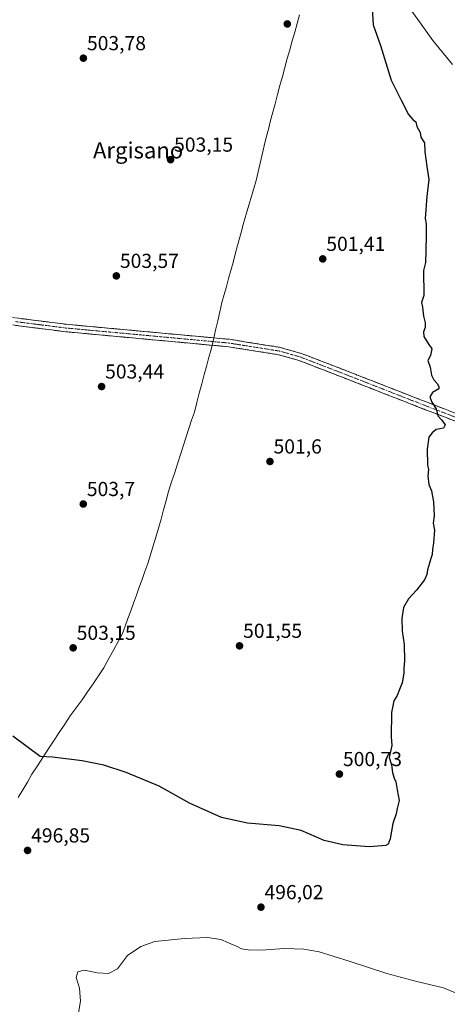
# Model space of a CAD drawing. Units: metres. Extents: x 569965 to 573414, y 4724159 to 4726508.
# Drawn here: x 572269 to 572480, y 4724807 to 4725293 of the extents above; entities that cross this region are included whole.
import ezdxf
from ezdxf.enums import TextEntityAlignment as Align

# ---------------------------------------------------------------- set-up
doc = ezdxf.new("R2010")
doc.units = ezdxf.units.M
doc.header["$MEASUREMENT"] = 0
doc.linetypes.add('TRAZO_Y_PUNTO', pattern=[1, 0.5, -0.25, 0, -0.25])
doc.linetypes.add('TRAZOSX2', pattern=[1.5, 1, -0.5])
for name, color, linetype, lineweight in [('Camino', 19, 'TRAZOSX2', 0), ('Camino Cxs', 19, 'Continuous', 0), ('Camino eje', 19, 'TRAZO_Y_PUNTO', 0), ('Carátula', 7, 'Continuous', 5), ('Curva de nivel maestra', 36, 'Continuous', 30), ('Curva de nivel normal', 36, 'Continuous', 0), ('Entidad de ámbito territorial', 19, 'Continuous', 0), ('Entidad de ámbito territorial CxS', 92, 'Continuous', 0), ('Punto de cota en terreno', 7, 'Continuous', 0), ('Rótulo de punto de cota en terreno', 19, 'Continuous', 0), ('Texto cartográfico', 19, 'Continuous', 0)]:
    doc.layers.add(name, color=color, linetype=linetype, lineweight=lineweight)
doc.styles.add('Arial', font='txt', dxfattribs={"height": 0.2})

# ---------------------------------------------------------------- blocks, each defined once
blk = doc.blocks.new('*U178')
at = {"layer": 'Curva de nivel normal', "color": 36, "linetype": 'Continuous', "lineweight": 0}
for points in [[(572456.79, 4725305.86, 495), (572473.01, 4725283.06, 495), (572482.76, 4725271.3, 495)], [(572488.41, 4724810.59, 495), (572478.31, 4724814.77, 495), (572465.03, 4724817.9, 495), (572450.19, 4724821.96, 495), (572431.71, 4724828.07, 495), (572416.89, 4724832.55, 495), (572409.21, 4724833.98, 495), (572399.71, 4724834.18, 495), (572388.26, 4724833.5, 495), (572381.71, 4724833.52, 495), (572378.4, 4724834.17, 495), (572376.35, 4724835.33, 495), (572372.1, 4724837.06, 495), (572368.28, 4724838.72, 495), (572361.66, 4724839.63, 495), (572350.32, 4724839.22, 495), (572335.57, 4724837.67, 495), (572328.74, 4724835.24, 495), (572322.18, 4724830.74, 495), (572317.25, 4724824.17, 495), (572312.82, 4724821.93, 495), (572307.34, 4724822.21, 495), (572300.8, 4724823.51, 495), (572297.59, 4724822.78, 495), (572296.84, 4724819.94, 495), (572298.34, 4724814.67, 495), (572298.98, 4724808.26, 495), (572296.76, 4724795.51, 495)]]:
    blk.add_polyline3d(points, dxfattribs=at)
blk = doc.blocks.new('5PATER')
at = {"layer": 'Carátula', "linetype": 'Continuous', "lineweight": 5}
h = blk.add_hatch(color=250, dxfattribs=at)
edge = h.paths.add_edge_path()
edge.add_ellipse((0, 0.01), major_axis=(-1.33, -1.34), ratio=0.999422, start_angle=0, end_angle=360)

msp = doc.modelspace()

# ---------------------------------------------------------------- linework, layer by layer
at = {"layer": 'Camino', "color": 19, "linetype": 'TRAZOSX2', "lineweight": 0}
for points in [[(572507.09, 4725086.03), (572465.12, 4725102.23), (572429.18, 4725116.29), (572406.83, 4725124.92), (572405.29, 4725125.35), (572396.74, 4725127.78), (572372.01, 4725131.7), (572291.51, 4725139.13), (572266.43, 4725142.3), (572261.53, 4725143.23), (572251.93, 4725146.13), (572245.91, 4725148.89), (572241.59, 4725151.46), (572234.91, 4725156.22), (572231.38, 4725159.81), (572227.94, 4725164.73), (572227.1, 4725166.32), (572225.61, 4725169.13), (572216.76, 4725188.59), (572206.78, 4725212.65), (572193.4, 4725246.36), (572178.12, 4725282.29), (572173.69, 4725292.46), (572169.93, 4725301.08)], [(572174.98, 4725298.78), (572181.52, 4725283.75), (572196.83, 4725247.77), (572208.75, 4725217.73), (572210.21, 4725214.04), (572211.3, 4725211.41), (572220.16, 4725190.07), (572228.94, 4725170.77), (572231.11, 4725166.66), (572234.24, 4725162.18), (572237.32, 4725159.05), (572243.61, 4725154.57), (572247.63, 4725152.17), (572253.24, 4725149.6), (572262.42, 4725146.83), (572267.01, 4725145.95), (572291.91, 4725142.81), (572372.47, 4725135.38), (572397.54, 4725131.4), (572408.01, 4725128.43), (572430.52, 4725119.74), (572466.47, 4725105.69), (572508.45, 4725089.48)]]:
    msp.add_lwpolyline(points, dxfattribs=at)
at = {"layer": 'Camino Cxs', "color": 19, "linetype": 'Continuous', "lineweight": 0}
for points in [[(572483.77, 4725095.03, 499.76), (572479.11, 4725096.83, 499.9), (572474.45, 4725098.63, 499.98), (572469.78, 4725100.43, 500.1), (572465.12, 4725102.23, 500.21), (572460.63, 4725103.99, 500.26), (572456.14, 4725105.75, 500.42), (572451.64, 4725107.5, 500.55), (572447.15, 4725109.26, 500.6), (572442.66, 4725111.02, 500.75), (572438.17, 4725112.78, 500.84), (572433.67, 4725114.53, 500.95), (572429.18, 4725116.29, 501.08), (572424.71, 4725118.02, 501.14), (572420.24, 4725119.74, 501.17), (572415.77, 4725121.47, 501.31), (572411.3, 4725123.19, 501.4), (572406.83, 4725124.92, 501.46), (572405.29, 4725125.35, 501.53), (572401.02, 4725126.57, 501.7), (572396.74, 4725127.78, 501.78), (572392.62, 4725128.43, 502), (572388.5, 4725129.09, 502.1), (572384.38, 4725129.74, 502.14), (572380.25, 4725130.39, 502.18), (572376.13, 4725131.05, 502.22), (572372.01, 4725131.7, 502.27), (572367.27, 4725132.14, 502.39), (572362.54, 4725132.57, 502.53), (572357.8, 4725133.01, 502.66), (572353.07, 4725133.45, 502.75), (572348.33, 4725133.89, 502.86), (572343.6, 4725134.32, 502.95), (572338.86, 4725134.76, 502.99), (572334.13, 4725135.2, 503.04), (572329.39, 4725135.63, 503.11), (572324.66, 4725136.07, 503.2), (572319.92, 4725136.51, 503.32), (572315.19, 4725136.94, 503.43), (572310.45, 4725137.38, 503.52), (572305.72, 4725137.82, 503.62), (572300.98, 4725138.26, 503.72), (572296.25, 4725138.69, 503.82), (572291.51, 4725139.13, 503.93), (572287.33, 4725139.66, 503.99), (572283.15, 4725140.19, 504.07), (572278.97, 4725140.72, 504.15), (572274.79, 4725141.24, 504.22), (572270.61, 4725141.77, 504.31), (572266.43, 4725142.3, 504.41)], [(572267.01, 4725145.95, 504.43), (572271.16, 4725145.43, 504.3), (572275.31, 4725144.9, 504.21), (572279.46, 4725144.38, 504.11), (572283.61, 4725143.86, 504.03), (572287.76, 4725143.33, 503.96), (572291.91, 4725142.81, 503.9), (572296.65, 4725142.37, 503.82), (572301.39, 4725141.94, 503.75), (572306.13, 4725141.5, 503.67), (572310.87, 4725141.06, 503.57), (572315.6, 4725140.62, 503.48), (572320.34, 4725140.19, 503.39), (572325.08, 4725139.75, 503.28), (572329.82, 4725139.31, 503.21), (572334.56, 4725138.88, 503.13), (572339.3, 4725138.44, 503.01), (572344.04, 4725138, 502.91), (572348.78, 4725137.57, 502.84), (572353.51, 4725137.13, 502.77), (572358.25, 4725136.69, 502.65), (572362.99, 4725136.25, 502.51), (572367.73, 4725135.82, 502.37), (572372.47, 4725135.38, 502.25), (572376.65, 4725134.72, 502.16), (572380.83, 4725134.05, 502.07), (572385.01, 4725133.39, 501.99), (572389.18, 4725132.73, 501.95), (572393.36, 4725132.06, 501.88), (572397.54, 4725131.4, 501.76), (572401.03, 4725130.41, 501.67), (572404.52, 4725129.42, 501.58), (572408.01, 4725128.43, 501.48), (572412.51, 4725126.69, 501.32), (572417.01, 4725124.95, 501.22), (572421.52, 4725123.22, 501.15), (572426.02, 4725121.48, 501.07), (572430.52, 4725119.74, 501.02), (572435.01, 4725117.98, 500.89), (572439.51, 4725116.23, 500.78), (572444, 4725114.47, 500.67), (572448.5, 4725112.72, 500.51), (572452.99, 4725110.96, 500.43), (572457.48, 4725109.2, 500.35), (572461.98, 4725107.45, 500.21), (572466.47, 4725105.69, 500.14), (572470.67, 4725104.07, 500.03), (572474.87, 4725102.45, 499.93), (572479.06, 4725100.83, 499.84), (572483.26, 4725099.21, 499.76)]]:
    msp.add_polyline3d(points, dxfattribs=at)
at = {"layer": 'Camino eje', "color": 19, "linetype": 'TRAZO_Y_PUNTO', "lineweight": 0}
msp.add_lwpolyline([(572266.72, 4725144.13), (572279.26, 4725142.54), (572291.71, 4725140.97), (572372.24, 4725133.54), (572384.21, 4725131.64), (572397.14, 4725129.59), (572401.42, 4725128.38), (572406.65, 4725126.89), (572407.42, 4725126.68), (572429.85, 4725118.02), (572447.83, 4725110.99), (572465.8, 4725103.96), (572486.78, 4725095.86)], dxfattribs=at)
at = {"layer": 'Curva de nivel maestra', "color": 36, "linetype": 'Continuous', "lineweight": 30}
msp.add_polyline3d([(572442.9, 4725301.6, 500), (572443.58, 4725290.8, 500), (572447.12, 4725280.66, 500), (572452.46, 4725263.5, 500), (572457.35, 4725253.54, 500), (572460.92, 4725246.49, 500), (572463.04, 4725243.98, 500), (572464.66, 4725242.9, 500), (572465.14, 4725240.59, 500), (572466.79, 4725237.58, 500), (572467.15, 4725235.27, 500), (572467.87, 4725233.93, 500), (572468.95, 4725232.51, 500), (572469.05, 4725228.1, 500), (572470.09, 4725220.74, 500), (572471.1, 4725214.4, 500), (572470.06, 4725205.95, 500), (572469.23, 4725195.09, 500), (572469.68, 4725192.42, 500), (572469.71, 4725186.88, 500), (572469.56, 4725179.09, 500), (572469.41, 4725173.42, 500), (572468.39, 4725169.36, 500), (572468.53, 4725156.98, 500), (572467.47, 4725153.59, 500), (572467.85, 4725151.3, 500), (572468.36, 4725146.81, 500), (572469.14, 4725143.52, 500), (572469.14, 4725141.15, 500), (572468.37, 4725139.09, 500), (572468.55, 4725136.72, 500), (572470.66, 4725133.26, 500), (572472.46, 4725130.72, 500), (572471.88, 4725127.42, 500), (572470.57, 4725124.9, 500), (572471.6, 4725121.66, 500), (572472.39, 4725117.59, 500), (572473.43, 4725115.3, 500), (572475.15, 4725113.59, 500), (572475.92, 4725112.02, 500), (572476.01, 4725110.88, 500), (572472.91, 4725109.08, 500), (572471.44, 4725106.97, 500), (572472.56, 4725104.32, 500), (572474.64, 4725101.07, 500), (572475.42, 4725097.52, 500), (572477.38, 4725095.39, 500), (572479.06, 4725093.16, 500), (572478.22, 4725091.41, 500), (572474.59, 4725090.75, 500), (572472.73, 4725089.08, 500), (572471.03, 4725087.08, 500), (572470.22, 4725081.08, 500), (572470.32, 4725073.41, 500), (572470.92, 4725070.95, 500), (572470.53, 4725067.91, 500), (572471.1, 4725063.62, 500), (572472.38, 4725060.48, 500), (572473.33, 4725055.03, 500), (572473.61, 4725048.1, 500), (572473.14, 4725044.54, 500), (572473.87, 4725041.1, 500), (572473.41, 4725034.82, 500), (572472.76, 4725031.41, 500), (572472.7, 4725029.08, 500), (572471.98, 4725027.08, 500), (572471.42, 4725024.75, 500), (572470.29, 4725021.41, 500), (572470.01, 4725019.08, 500), (572468.84, 4725016.41, 500), (572464.99, 4725011.41, 500), (572460.94, 4725007.08, 500), (572458.55, 4725002.82, 500), (572457.63, 4724997.39, 500), (572457.87, 4724991.16, 500), (572458.8, 4724984.46, 500), (572459.08, 4724976.52, 500), (572458.74, 4724972.84, 500), (572458.75, 4724970.34, 500), (572457.92, 4724965.64, 500), (572456.51, 4724962.33, 500), (572455.38, 4724959.31, 500), (572453.74, 4724956.75, 500), (572452.65, 4724950.96, 500), (572452.42, 4724938.93, 500), (572452.7, 4724934.63, 500), (572451.49, 4724928.75, 500), (572452.64, 4724925.08, 500), (572453.13, 4724921.24, 500), (572453.95, 4724918.39, 500), (572454.8, 4724916.58, 500), (572455.3, 4724912.75, 500), (572456.3, 4724907.41, 500), (572455.36, 4724903.41, 500), (572454.84, 4724900.75, 500), (572453.18, 4724896.08, 500), (572451.95, 4724888.4, 500), (572450.95, 4724885.84, 500), (572449.8, 4724885.25, 500), (572441.64, 4724884.54, 500), (572428.56, 4724885.45, 500), (572419.34, 4724887.58, 500), (572407.88, 4724892.57, 500), (572397.04, 4724894.88, 500), (572381.36, 4724896.14, 500), (572368.63, 4724899.08, 500), (572352.73, 4724906.18, 500), (572337.75, 4724914.52, 500), (572321.54, 4724921.3, 500), (572310.49, 4724924.87, 500), (572299.76, 4724926.98, 500), (572285, 4724928.78, 500), (572279.04, 4724929.15, 500), (572265.44, 4724939.28, 500)], dxfattribs=at)
at = {"layer": 'Entidad de ámbito territorial', "color": 19, "linetype": 'Continuous', "lineweight": 0}
msp.add_polyline3d([(572407.08, 4725295.69, 501.25), (572405.91, 4725291.46, 501.31), (572404.74, 4725287.23, 501.36), (572403.53, 4725282.87, 501.4), (572402.32, 4725278.51, 501.45), (572401.1, 4725274.15, 501.43), (572399.89, 4725269.79, 501.47), (572398.68, 4725265.3, 501.51), (572397.46, 4725260.81, 501.54), (572396.25, 4725256.33, 501.57), (572395.04, 4725251.84, 501.6), (572393.95, 4725247.66, 501.63), (572392.86, 4725243.49, 501.64), (572391.76, 4725239.31, 501.69), (572390.67, 4725235.14, 501.72), (572389.58, 4725230.96, 501.76), (572388.62, 4725226.7, 501.8), (572387.66, 4725222.43, 501.85), (572386.7, 4725218.16, 501.88), (572385.74, 4725213.9, 501.9), (572384.57, 4725210, 501.95), (572383.4, 4725206.11, 502), (572382.23, 4725202.21, 502.05), (572381.06, 4725198.32, 502.1), (572379.89, 4725194.42, 502.13), (572378.98, 4725191.03, 502.17), (572378.71, 4725189.98, 502.17), (572377.61, 4725185.84, 502.16), (572376.5, 4725181.7, 502.19), (572375.39, 4725177.55, 502.24), (572374.29, 4725173.41, 502.25), (572373.2, 4725169.44, 502.25), (572372.1, 4725165.47, 502.27), (572371.01, 4725161.49, 502.28), (572369.91, 4725157.52, 502.29), (572368.82, 4725153.55, 502.32), (572367.78, 4725149, 502.33), (572366.74, 4725144.45, 502.35), (572365.69, 4725139.89, 502.42), (572364.65, 4725135.34, 502.46), (572364.24, 4725133.56, 502.47), (572363.24, 4725129.9, 502.54), (572362.17, 4725125.94, 502.52), (572361.09, 4725121.99, 502.41), (572360.02, 4725118.03, 502.33), (572358.81, 4725113.38, 502.34), (572357.59, 4725108.73, 502.37), (572356.38, 4725104.09, 502.4), (572355.17, 4725099.44, 502.43), (572353.82, 4725095.34, 502.46), (572352.48, 4725091.24, 502.5), (572351.13, 4725087.14, 502.52), (572349.79, 4725083.04, 502.54), (572348.44, 4725078.94, 502.58), (572346.94, 4725074.26, 502.61), (572345.45, 4725069.57, 502.66), (572343.95, 4725064.89, 502.71), (572342.45, 4725060.21, 502.76), (572341.21, 4725055.66, 502.79), (572339.96, 4725051.11, 502.86), (572338.72, 4725046.56, 502.94), (572337.48, 4725042.01, 503.01), (572336.14, 4725037.65, 503.09), (572334.8, 4725033.29, 503.13), (572333.46, 4725028.92, 503.15), (572332.12, 4725024.56, 503.16), (572330.72, 4725020.64, 503.16), (572329.32, 4725016.71, 503.14), (572327.92, 4725012.79, 503.08), (572326.52, 4725008.86, 503.01), (572325.12, 4725004.94, 502.97), (572323.75, 4725001.18, 502.95), (572322.37, 4724997.43, 502.92), (572321, 4724993.67, 502.94), (572319.62, 4724989.91, 502.96), (572317.49, 4724985.99, 502.99), (572315.35, 4724982.07, 503.04), (572313.72, 4724979.07, 503.13), (572312.08, 4724976.07, 503.17), (572310.45, 4724973.07, 503.1), (572307.78, 4724969.12, 503.06), (572305.1, 4724965.16, 503.06), (572302.42, 4724961.21, 503.01), (572299.75, 4724957.25, 502.88), (572296.79, 4724953.22, 502.75), (572293.82, 4724949.2, 502.42), (572291.09, 4724945.07, 502.06), (572288.37, 4724940.95, 501.58), (572285.64, 4724936.82, 501.04), (572282.96, 4724932.71, 500.41), (572280.29, 4724928.59, 499.84), (572277.62, 4724924.47, 499.41), (572274.94, 4724920.36, 499), (572272.68, 4724916.56, 498.7), (572270.41, 4724912.76, 498.43), (572268.15, 4724908.95, 498.25)], dxfattribs=at)
msp.add_polyline3d([(572407.08, 4725295.69, 501.25), (572405.91, 4725291.46, 501.31), (572404.74, 4725287.23, 501.36), (572403.53, 4725282.87, 501.4), (572402.32, 4725278.51, 501.45), (572401.1, 4725274.15, 501.43), (572399.89, 4725269.79, 501.47), (572398.68, 4725265.3, 501.51), (572397.46, 4725260.81, 501.54), (572396.25, 4725256.33, 501.57), (572395.04, 4725251.84, 501.6), (572393.95, 4725247.66, 501.63), (572392.86, 4725243.49, 501.64), (572391.76, 4725239.31, 501.69), (572390.67, 4725235.14, 501.72), (572389.58, 4725230.96, 501.76), (572388.62, 4725226.7, 501.8), (572387.66, 4725222.43, 501.85), (572386.7, 4725218.16, 501.88), (572385.74, 4725213.9, 501.9), (572384.57, 4725210, 501.95), (572383.4, 4725206.11, 502), (572382.23, 4725202.21, 502.05), (572381.06, 4725198.32, 502.1), (572379.89, 4725194.42, 502.13), (572378.98, 4725191.03, 502.17), (572378.71, 4725189.98, 502.17), (572377.61, 4725185.84, 502.16), (572376.5, 4725181.7, 502.19), (572375.39, 4725177.55, 502.24), (572374.29, 4725173.41, 502.25), (572373.2, 4725169.44, 502.25), (572372.1, 4725165.47, 502.27), (572371.01, 4725161.49, 502.28), (572369.91, 4725157.52, 502.29), (572368.82, 4725153.55, 502.32), (572367.78, 4725149, 502.33), (572366.74, 4725144.45, 502.35), (572365.69, 4725139.89, 502.42), (572364.65, 4725135.34, 502.46), (572364.24, 4725133.56, 502.47), (572363.24, 4725129.9, 502.54), (572362.17, 4725125.94, 502.52), (572361.09, 4725121.99, 502.41), (572360.02, 4725118.03, 502.33), (572358.81, 4725113.38, 502.34), (572357.59, 4725108.73, 502.37), (572356.38, 4725104.09, 502.4), (572355.17, 4725099.44, 502.43), (572353.82, 4725095.34, 502.46), (572352.48, 4725091.24, 502.5), (572351.13, 4725087.14, 502.52), (572349.79, 4725083.04, 502.54), (572348.44, 4725078.94, 502.58), (572346.94, 4725074.26, 502.61), (572345.45, 4725069.57, 502.66), (572343.95, 4725064.89, 502.71), (572342.45, 4725060.21, 502.76), (572341.21, 4725055.66, 502.79), (572339.96, 4725051.11, 502.86), (572338.72, 4725046.56, 502.94), (572337.48, 4725042.01, 503.01), (572336.14, 4725037.65, 503.09), (572334.8, 4725033.29, 503.13), (572333.46, 4725028.92, 503.15), (572332.12, 4725024.56, 503.16), (572330.72, 4725020.64, 503.16), (572329.32, 4725016.71, 503.14), (572327.92, 4725012.79, 503.08), (572326.52, 4725008.86, 503.01), (572325.12, 4725004.94, 502.97), (572323.75, 4725001.18, 502.95), (572322.37, 4724997.43, 502.92), (572321, 4724993.67, 502.94), (572319.62, 4724989.91, 502.96), (572317.49, 4724985.99, 502.99), (572315.35, 4724982.07, 503.04), (572313.72, 4724979.07, 503.13), (572312.08, 4724976.07, 503.17), (572310.45, 4724973.07, 503.1), (572307.78, 4724969.12, 503.06), (572305.1, 4724965.16, 503.06), (572302.42, 4724961.21, 503.01), (572299.75, 4724957.25, 502.88), (572296.79, 4724953.22, 502.75), (572293.82, 4724949.2, 502.42), (572291.09, 4724945.07, 502.06), (572288.37, 4724940.95, 501.58), (572285.64, 4724936.82, 501.04), (572282.96, 4724932.71, 500.41), (572280.29, 4724928.59, 499.84), (572277.62, 4724924.47, 499.41), (572274.94, 4724920.36, 499), (572272.68, 4724916.56, 498.7), (572270.41, 4724912.76, 498.43), (572268.15, 4724908.95, 498.25)], dxfattribs=at)
at = {"layer": 'Entidad de ámbito territorial CxS', "color": 92, "linetype": 'Continuous', "lineweight": 0}
for points in [[(572407.08, 4725295.69, 501.25), (572405.91, 4725291.46, 501.31), (572404.74, 4725287.23, 501.36), (572403.53, 4725282.87, 501.4), (572402.32, 4725278.51, 501.45), (572401.1, 4725274.15, 501.43), (572399.89, 4725269.79, 501.47), (572398.68, 4725265.3, 501.51), (572397.46, 4725260.81, 501.54), (572396.25, 4725256.33, 501.57), (572395.04, 4725251.84, 501.6), (572393.95, 4725247.66, 501.63), (572392.86, 4725243.49, 501.64), (572391.76, 4725239.31, 501.69), (572390.67, 4725235.14, 501.72), (572389.58, 4725230.96, 501.76), (572388.62, 4725226.7, 501.8), (572387.66, 4725222.43, 501.85), (572386.7, 4725218.16, 501.88), (572385.74, 4725213.9, 501.9), (572384.57, 4725210, 501.95), (572383.4, 4725206.11, 502), (572382.23, 4725202.21, 502.05), (572381.06, 4725198.32, 502.1), (572379.89, 4725194.42, 502.13), (572378.98, 4725191.03, 502.17), (572378.71, 4725189.98, 502.17), (572377.61, 4725185.84, 502.16), (572376.5, 4725181.7, 502.19), (572375.39, 4725177.55, 502.24), (572374.29, 4725173.41, 502.25), (572373.2, 4725169.44, 502.25), (572372.1, 4725165.47, 502.27), (572371.01, 4725161.49, 502.28), (572369.91, 4725157.52, 502.29), (572368.82, 4725153.55, 502.32), (572367.78, 4725149, 502.33), (572366.74, 4725144.45, 502.35), (572365.69, 4725139.89, 502.42), (572364.65, 4725135.34, 502.46), (572364.24, 4725133.56, 502.47), (572363.24, 4725129.9, 502.54), (572362.17, 4725125.94, 502.52), (572361.09, 4725121.99, 502.41), (572360.02, 4725118.03, 502.33), (572358.81, 4725113.38, 502.34), (572357.59, 4725108.73, 502.37), (572356.38, 4725104.09, 502.4), (572355.17, 4725099.44, 502.43), (572353.82, 4725095.34, 502.46), (572352.48, 4725091.24, 502.5), (572351.13, 4725087.14, 502.52), (572349.79, 4725083.04, 502.54), (572348.44, 4725078.94, 502.58), (572346.94, 4725074.26, 502.61), (572345.45, 4725069.57, 502.66), (572343.95, 4725064.89, 502.71), (572342.45, 4725060.21, 502.76), (572341.21, 4725055.66, 502.79), (572339.96, 4725051.11, 502.86), (572338.72, 4725046.56, 502.94), (572337.48, 4725042.01, 503.01), (572336.14, 4725037.65, 503.09), (572334.8, 4725033.29, 503.13), (572333.46, 4725028.92, 503.15), (572332.12, 4725024.56, 503.16), (572330.72, 4725020.64, 503.16), (572329.32, 4725016.71, 503.14), (572327.92, 4725012.79, 503.08), (572326.52, 4725008.86, 503.01), (572325.12, 4725004.94, 502.97), (572323.75, 4725001.18, 502.95), (572322.37, 4724997.43, 502.92), (572321, 4724993.67, 502.94), (572319.62, 4724989.91, 502.96), (572317.49, 4724985.99, 502.99), (572315.35, 4724982.07, 503.04), (572313.72, 4724979.07, 503.13), (572312.08, 4724976.07, 503.17), (572310.45, 4724973.07, 503.1), (572307.78, 4724969.12, 503.06), (572305.1, 4724965.16, 503.06), (572302.42, 4724961.21, 503.01), (572299.75, 4724957.25, 502.88), (572296.79, 4724953.22, 502.75), (572293.82, 4724949.2, 502.42), (572291.09, 4724945.07, 502.06), (572288.37, 4724940.95, 501.58), (572285.64, 4724936.82, 501.04), (572282.96, 4724932.71, 500.41), (572280.29, 4724928.59, 499.84), (572277.62, 4724924.47, 499.41), (572274.94, 4724920.36, 499), (572272.68, 4724916.56, 498.7), (572270.41, 4724912.76, 498.43), (572268.15, 4724908.95, 498.25)], [(572268.15, 4724908.95, 498.25), (572270.41, 4724912.76, 498.43), (572272.68, 4724916.56, 498.7), (572274.94, 4724920.36, 499), (572277.62, 4724924.47, 499.41), (572280.29, 4724928.59, 499.84), (572282.96, 4724932.71, 500.41), (572285.64, 4724936.82, 501.04), (572288.37, 4724940.95, 501.58), (572291.09, 4724945.07, 502.06), (572293.82, 4724949.2, 502.42), (572296.79, 4724953.22, 502.75), (572299.75, 4724957.25, 502.88), (572302.42, 4724961.21, 503.01), (572305.1, 4724965.16, 503.06), (572307.78, 4724969.12, 503.06), (572310.45, 4724973.07, 503.1), (572312.08, 4724976.07, 503.17), (572313.72, 4724979.07, 503.13), (572315.35, 4724982.07, 503.04), (572317.49, 4724985.99, 502.99), (572319.62, 4724989.91, 502.96), (572321, 4724993.67, 502.94), (572322.37, 4724997.43, 502.92), (572323.75, 4725001.18, 502.95), (572325.12, 4725004.94, 502.97), (572326.52, 4725008.86, 503.01), (572327.92, 4725012.79, 503.08), (572329.32, 4725016.71, 503.14), (572330.72, 4725020.64, 503.16), (572332.12, 4725024.56, 503.16), (572333.46, 4725028.92, 503.15), (572334.8, 4725033.29, 503.13), (572336.14, 4725037.65, 503.09), (572337.48, 4725042.01, 503.01), (572338.72, 4725046.56, 502.94), (572339.96, 4725051.11, 502.86), (572341.21, 4725055.66, 502.79), (572342.45, 4725060.21, 502.76), (572343.95, 4725064.89, 502.71), (572345.45, 4725069.57, 502.66), (572346.94, 4725074.26, 502.61), (572348.44, 4725078.94, 502.58), (572349.79, 4725083.04, 502.54), (572351.13, 4725087.14, 502.52), (572352.48, 4725091.24, 502.5), (572353.82, 4725095.34, 502.46), (572355.17, 4725099.44, 502.43), (572356.38, 4725104.09, 502.4), (572357.59, 4725108.73, 502.37), (572358.81, 4725113.38, 502.34), (572360.02, 4725118.03, 502.33), (572361.09, 4725121.99, 502.41), (572362.17, 4725125.94, 502.52), (572363.24, 4725129.9, 502.54), (572364.24, 4725133.56, 502.47), (572364.65, 4725135.34, 502.46), (572365.69, 4725139.89, 502.42), (572366.74, 4725144.45, 502.35), (572367.78, 4725149, 502.33), (572368.82, 4725153.55, 502.32), (572369.91, 4725157.52, 502.29), (572371.01, 4725161.49, 502.28), (572372.1, 4725165.47, 502.27), (572373.2, 4725169.44, 502.25), (572374.29, 4725173.41, 502.25), (572375.39, 4725177.55, 502.24), (572376.5, 4725181.7, 502.19), (572377.61, 4725185.84, 502.16), (572378.71, 4725189.98, 502.17), (572378.98, 4725191.03, 502.17), (572379.89, 4725194.42, 502.13), (572381.06, 4725198.32, 502.1), (572382.23, 4725202.21, 502.05), (572383.4, 4725206.11, 502), (572384.57, 4725210, 501.95), (572385.74, 4725213.9, 501.9), (572386.7, 4725218.16, 501.88), (572387.66, 4725222.43, 501.85), (572388.62, 4725226.7, 501.8), (572389.58, 4725230.96, 501.76), (572390.67, 4725235.14, 501.72), (572391.76, 4725239.31, 501.69), (572392.86, 4725243.49, 501.64), (572393.95, 4725247.66, 501.63), (572395.04, 4725251.84, 501.6), (572396.25, 4725256.33, 501.57), (572397.46, 4725260.81, 501.54), (572398.68, 4725265.3, 501.51), (572399.89, 4725269.79, 501.47), (572401.1, 4725274.15, 501.43), (572402.32, 4725278.51, 501.45), (572403.53, 4725282.87, 501.4), (572404.74, 4725287.23, 501.36), (572405.91, 4725291.46, 501.31), (572407.08, 4725295.69, 501.25)]]:
    msp.add_polyline3d(points, dxfattribs=at)

# ---------------------------------------------------------------- block references
at = {"layer": 'Curva de nivel normal', "color": 36, "linetype": 'Continuous', "lineweight": 0}
msp.add_blockref('*U178', (0, 0), dxfattribs=at)
at = {"layer": 'Punto de cota en terreno', "linetype": 'Continuous', "lineweight": 0}
for p in [(572401.08, 4725291.26, 501.42), (572300.34, 4725274.34, 503.78), (572343.4, 4725224.18, 503.15), (572418.6, 4725175.12, 501.41), (572316.63, 4725166.72, 503.57), (572309.31, 4725112.03, 503.44), (572392.53, 4725074.98, 501.6), (572300.28, 4725053.95, 503.7), (572377.49, 4724983.86, 501.55), (572295.27, 4724982.86, 503.15), (572426.84, 4724920.47, 500.73), (572272.75, 4724882.72, 496.85), (572388.06, 4724854.68, 496.02)]:
    msp.add_blockref('5PATER', p, dxfattribs=at)

# ---------------------------------------------------------------- texts
at = {"layer": 'Rótulo de punto de cota en terreno', "color": 19, "linetype": 'Continuous', "lineweight": 0, "style": 'Arial'}
for s, p in [('503,78', (572302.1, 4725276.1)), ('503,15', (572345.16, 4725225.94)), ('501,41', (572420.36, 4725176.88)), ('503,57', (572318.39, 4725168.48)), ('503,44', (572311.07, 4725113.79)), ('501,6', (572394.29, 4725076.74)), ('503,7', (572302.04, 4725055.71)), ('503,15', (572297.03, 4724984.62)), ('501,55', (572379.25, 4724985.62)), ('500,73', (572428.6, 4724922.23)), ('496,85', (572274.51, 4724884.48)), ('496,02', (572389.82, 4724856.44))]:
    msp.add_text(s, height=7, dxfattribs=at).set_placement(p, align=Align.BOTTOM_LEFT)
at = {"layer": 'Texto cartográfico', "color": 19, "linetype": 'Continuous', "lineweight": 0, "style": 'Arial'}
msp.add_text('Argisano', height=8, dxfattribs=at).set_placement((572327.37, 4725228.79), align=Align.MIDDLE_CENTER)

doc.saveas('drawing.dxf')
